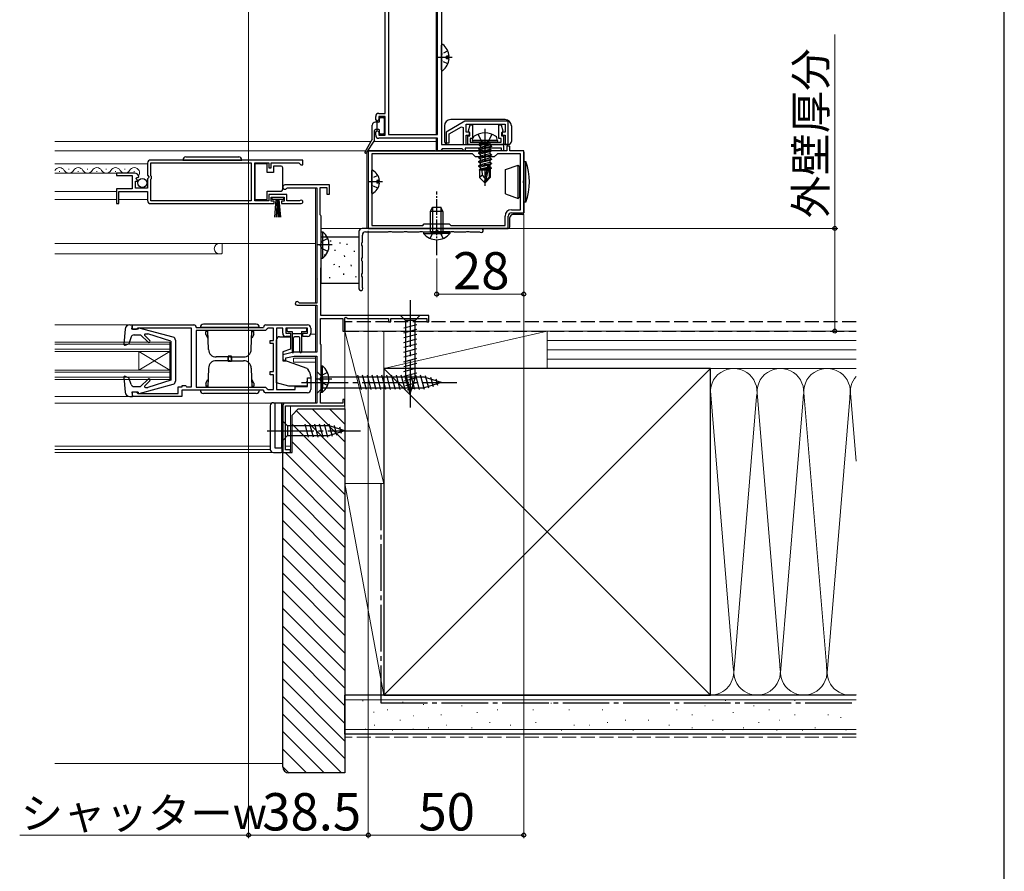
# Model space of a CAD drawing. Extents: x 105 to 1155, y 126 to 1690.
# Drawn here: x 838 to 1155, y 706 to 980 of the extents above; entities that cross this region are included whole.
import ezdxf

# ---------------------------------------------------------------- set-up
doc = ezdxf.new("R2010")
doc.units = 0
doc.linetypes.add('YCENTER_1', pattern=[13, 10, -1, 1, -1])
doc.linetypes.add('YHIDDEN_1', pattern=[4, 3, -1])
for name, color, linetype, lineweight in [('YKK_11', 7, 'CONTINUOUS', 30), ('YKK_12', 2, 'CONTINUOUS', 13), ('YKK_13', 4, 'CONTINUOUS', 30), ('YKK_D', 6, 'CONTINUOUS', 13), ('YKK_ZWAK', 7, 'CONTINUOUS', 30), ('YSS_K', 3, 'CONTINUOUS', 13), ('YSS_KE', 3, 'CONTINUOUS', 30)]:
    doc.layers.add(name, color=color, linetype=linetype, lineweight=lineweight)
doc.styles.add('text-b', font='txt')

msp = doc.modelspace()

# ---------------------------------------------------------------- linework, layer by layer
at = {"layer": 'YKK_11', "color": 211, "linetype": 'ByBlock', "lineweight": -2, "ltscale": 0.5}
for p, q in [((974, 1045), (974, 940)), ((955.9, 950), (955.9, 1029.8)), ((957, 1029.8), (957, 943.2)), ((972.8, 943.2), (972.8, 1029.8)), ((953.9, 950), (955.9, 950)), ((952.9, 948), (952.9, 949)), ((953.4, 947.5), (952.9, 948)), ((953.9, 948), (953.4, 947.5)), ((955.9, 949), (953.9, 949)), ((953.9, 949), (953.9, 948)), ((955.9, 943), (955.9, 949)), ((952.9, 944), (953.4, 944.5)), ((952.9, 943), (952.9, 944)), ((953.4, 944.5), (953.9, 944)), ((953.9, 944), (953.9, 943)), ((953.9, 943), (955.9, 943)), ((972.8, 942), (953.9, 942)), ((957, 943.2), (972.8, 943.2)), ((972.8, 938), (972.8, 942)), ((973.7, 938), (972.8, 938)), ((974, 938.3), (973.7, 938)), ((974, 940), (994, 940)), ((974.3, 938.6), (974, 938.3)), ((980.7, 938.6), (974.3, 938.6)), ((981, 938.3), (980.7, 938.6)), ((981.3, 938), (981, 938.3)), ((981.7, 938), (981.3, 938)), ((993.3, 938.8), (981.7, 938.8)), ((981.7, 938.8), (981.7, 938)), ((993.3, 938), (993.3, 938.8)), ((994, 938), (993.3, 938)), ((994, 940), (994, 938))]:
    msp.add_line(p, q, dxfattribs=at)
at = {"layer": 'YKK_11', "linetype": 'ByBlock', "lineweight": -2, "ltscale": 0.5}
for p, q in [((981.56, 947.5), (975.5, 944)), ((995.5, 947.5), (981.56, 947.5)), ((995.5, 940), (995.5, 947.5)), ((975.5, 944), (975.5, 940.5)), ((976.5, 943.42), (980.5, 945.73)), ((976.5, 940.5), (976.5, 943.42)), ((980.5, 945.73), (981, 945.44)), ((981, 945.44), (981, 940)), ((982, 944), (982, 946.5)), ((982, 946.5), (994.5, 946.5)), ((983, 944), (982, 944)), ((983, 943), (983, 944)), ((994.5, 944), (993.5, 944)), ((993.5, 944), (993.5, 943)), ((994.5, 946.5), (994.5, 944)), ((975.5, 940.5), (976.5, 940.5)), ((982, 940), (982, 943)), ((982, 943), (983, 943)), ((993.5, 943), (994.5, 943)), ((994.5, 943), (994.5, 940)), ((981, 940), (982, 940)), ((994.5, 940), (995.5, 940)), ((879.5, 934), (879.5, 930.17)), ((929.5, 935), (880.5, 935)), ((880.6, 929.9), (880.6, 934.1)), ((880.6, 934.1), (912.8, 934.1)), ((912.8, 934.1), (912.8, 921.9)), ((914, 921.9), (914, 934.1)), ((914, 934.1), (918.5, 934.1)), ((918.5, 934.1), (918.5, 932.5)), ((919.3, 932.5), (919.3, 934.1)), ((919.3, 934.1), (928.2, 934.1)), ((928.2, 934.1), (928.5, 933.8)), ((929.5, 933.5), (929.5, 935)), ((875.41, 930.8), (869.5, 930.8)), ((869.5, 930.8), (869.5, 930)), ((918.5, 932.5), (919.3, 932.5)), ((928.5, 933.8), (928.8, 933.5)), ((928.8, 933.5), (929.5, 933.5)), ((869.5, 930), (874.6, 930)), ((874.6, 930), (874.6, 925.8)), ((875.7, 926), (875.7, 928.2)), ((875.7, 928.2), (876.32, 928.2)), ((875.86, 929.02), (876.13, 929.49)), ((876.42, 928.46), (875.86, 929.02)), ((876.13, 929.49), (876.45, 929.4)), ((876.32, 928.2), (876.42, 928.46)), ((876.45, 929.4), (876.7, 929.62)), ((879.5, 930.17), (879.95, 929.63)), ((879.8, 929.3), (879.5, 929)), ((879.5, 929), (879.5, 926)), ((879.95, 929.63), (879.8, 929.3)), ((880.8, 929.7), (880.6, 929.9)), ((880.6, 928.9), (880.8, 929.1)), ((880.6, 921.9), (880.6, 928.9)), ((880.8, 929.1), (880.8, 929.7)), ((874.6, 925.8), (869.5, 925.8)), ((869.5, 925.8), (869.5, 921)), ((870.3, 921), (870.3, 924.9)), ((870.3, 924.9), (879.5, 924.9)), ((879.5, 926), (875.7, 926)), ((879.5, 924.9), (879.5, 922)), ((912.8, 921.9), (880.6, 921.9)), ((918.5, 921.9), (914, 921.9)), ((924.3, 923.9), (918.5, 923.9)), ((918.5, 923.9), (918.5, 921.9)), ((919.3, 921.8), (919.3, 923.1)), ((919.3, 923.1), (923.5, 923.1)), ((920.2, 921.8), (919.3, 921.8)), ((920.2, 921), (920.2, 921.8)), ((923.5, 921.8), (922.6, 921.8)), ((922.6, 921.8), (922.6, 921)), ((923.5, 923.1), (923.5, 921.8)), ((924.3, 921.9), (924.3, 923.9)), ((928.4, 921.9), (924.3, 921.9)), ((928.6, 921.97), (928.4, 921.9)), ((869.5, 921), (870.3, 921)), ((880.5, 921), (920.2, 921)), ((922.6, 921), (928.95, 921)), ((874.7, 880.5), (874.7, 882)), ((874.7, 882), (894.4, 882)), ((875.9, 880.5), (874.7, 880.5)), ((876.2, 880.8), (875.9, 880.5)), ((876.4, 881), (876.2, 880.8)), ((893.7, 881), (876.4, 881)), ((893.7, 862.1), (893.7, 881)), ((895.2, 881.2), (916.8, 881.2)), ((917.5, 880.2), (895.2, 880.2)), ((895.2, 880.2), (895.2, 862)), ((918, 880.7), (917.5, 880.2)), ((917.6, 882), (931, 882)), ((918.3, 881), (918, 880.7)), ((920, 881), (918.3, 881)), ((920, 877), (920, 881)), ((923, 881), (921, 881)), ((921, 881), (921, 861.2)), ((923, 879.3), (923, 881)), ((931, 881), (924, 881)), ((924, 881), (924, 879.3)), ((931, 879.3), (931, 881)), ((932, 881), (932, 879.3)), ((919, 876), (919, 877)), ((919, 877), (920, 877)), ((924, 879.3), (925.5, 879.3)), ((925.5, 878.3), (924, 878.3)), ((925.5, 879.3), (925.5, 878.3)), ((929.5, 878.3), (929.5, 879.3)), ((929.5, 879.3), (931, 879.3)), ((931, 878.3), (929.5, 878.3)), ((920, 876), (919, 876)), ((920, 867), (920, 876)), ((919, 866), (919, 867)), ((919, 867), (920, 867)), ((920, 866), (919, 866)), ((920, 861.2), (920, 866)), ((931, 862.2), (931, 865)), ((931, 865), (932, 865)), ((932, 865), (932, 861.2)), ((889.4, 860), (889.4, 862.1)), ((889.4, 862.1), (890.7, 862.1)), ((890.7, 862.1), (890.7, 862.5)), ((890.7, 862.5), (891.7, 862.5)), ((891.7, 862.5), (891.9, 862.3)), ((891.9, 862.3), (892.1, 862.1)), ((892.1, 862.1), (893.7, 862.1)), ((895.2, 862), (917.5, 862)), ((917.5, 862), (918, 861.5)), ((918, 861.5), (918.3, 861.2)), ((918.3, 861.2), (920, 861.2)), ((921, 861.2), (927, 861.2)), ((927, 861.2), (927, 862.2)), ((927, 862.2), (931, 862.2)), ((874.7, 859), (874.7, 860.5)), ((874.7, 860.5), (875.9, 860.5)), ((890.5, 859), (874.7, 859)), ((875.9, 860.5), (876.2, 860.2)), ((876.2, 860.2), (876.4, 860)), ((876.4, 860), (889.4, 860)), ((916.8, 861), (890.5, 861)), ((890.5, 861), (890.5, 859)), ((931, 860.2), (917.6, 860.2))]:
    msp.add_line(p, q, dxfattribs=at)
at = {"layer": 'YKK_11', "color": 1, "linetype": 'ByBlock', "lineweight": -2, "ltscale": 0.5}
for p, q in [((972.04, 938), (950.5, 938)), ((950.5, 938), (950.5, 913)), ((972.23, 937.88), (972.04, 938)), ((972.77, 937.88), (972.23, 937.88)), ((972.96, 938), (972.77, 937.88)), ((987.54, 938), (972.96, 938)), ((987.73, 937.88), (987.54, 938)), ((988.27, 937.88), (987.73, 937.88)), ((988.46, 938), (988.27, 937.88)), ((995, 938), (988.46, 938)), ((996, 939.5), (995, 939.5)), ((995, 939.5), (995, 938)), ((996, 938), (996, 939.5)), ((1000.5, 938), (996, 938)), ((1000.5, 928.46), (1000.5, 938)), ((984, 937), (951.6, 937)), ((951.6, 937), (951.6, 914)), ((985, 936), (984, 937)), ((991, 936), (985, 936)), ((992, 937), (991, 936)), ((999.4, 937), (992, 937)), ((999.4, 919), (999.4, 937)), ((1000.38, 928.27), (1000.5, 928.46)), ((1000.38, 927.72), (1000.38, 928.27)), ((1000.5, 927.54), (1000.38, 927.72)), ((1000.5, 918), (1000.5, 927.54)), ((996.5, 919), (999.4, 919)), ((994.5, 914), (994.5, 917)), ((995.5, 913), (995.5, 917)), ((996.5, 918), (1000.5, 918)), ((950.5, 913), (995.5, 913)), ((951.6, 914), (968, 914)), ((968, 914), (968.5, 914.5)), ((968.5, 914.5), (976.5, 914.5)), ((976.5, 914.5), (977, 914)), ((977, 914), (994.5, 914))]:
    msp.add_line(p, q, dxfattribs=at)
at = {"layer": 'YKK_11', "color": 4, "linetype": 'ByBlock', "lineweight": -2, "ltscale": 0.5}
for p, q in [((938, 927), (923.7, 927)), ((924.31, 925.95), (924.57, 926.1)), ((924.57, 926.1), (934, 926.1)), ((934, 926.1), (934, 889)), ((935, 917.4), (935, 926.2)), ((935, 926.2), (937.2, 926.2)), ((937.2, 926.2), (937.2, 924)), ((938, 924), (938, 927)), ((937.2, 924), (938, 924)), ((935.2, 917.2), (935, 917.4)), ((935.4, 917), (935.2, 917.2)), ((935.4, 900.5), (935.4, 917)), ((935.2, 900.3), (935.4, 900.5)), ((935.2, 885), (935.2, 900.3)), ((927.6, 888.3), (934, 888.3)), ((928.41, 889), (928.14, 889.17)), ((934, 889), (928.41, 889)), ((934, 888.3), (934, 873.2)), ((935.1, 875.8), (935.1, 884.1)), ((935.1, 884.1), (942.3, 884.1)), ((970, 885), (935.2, 885)), ((942.3, 884.1), (942.3, 880)), ((943, 884.27), (943.3, 884.45)), ((943, 880), (943, 884.27)), ((943.3, 884.45), (943.9, 884.1)), ((943.9, 884.1), (957, 884.1)), ((957, 884.1), (957, 883)), ((957.7, 883), (957.7, 884.1)), ((957.7, 884.1), (969.3, 884.1)), ((969.3, 884.1), (969.3, 883)), ((970, 883), (970, 885)), ((957, 883), (957.7, 883)), ((969.3, 883), (970, 883)), ((942.3, 880), (943, 880)), ((935.3, 875.6), (935.1, 875.8)), ((935.3, 860.6), (935.3, 875.6)), ((926.5, 873.2), (923, 872.4)), ((923, 872.4), (923, 870.5)), ((924, 871.4), (926.64, 872)), ((924, 870.5), (924, 871.4)), ((934, 873.2), (926.5, 873.2)), ((926.64, 872), (934, 872)), ((934, 872), (934, 856.9)), ((923, 870.5), (924, 870.5)), ((935.1, 860.4), (935.3, 860.6)), ((935.1, 856.8), (935.1, 860.4)), ((943, 858), (942.3, 858)), ((942.3, 858), (942.3, 856.8)), ((943, 856), (943, 858)), ((923, 855.9), (923, 841)), ((923.9, 841.8), (923.9, 856)), ((923.9, 856), (943, 856)), ((934, 856.9), (924, 856.9)), ((942.3, 856.8), (935.1, 856.8)), ((923, 841), (925.5, 841)), ((925.5, 841.8), (923.9, 841.8)), ((925.5, 841), (925.5, 841.8))]:
    msp.add_line(p, q, dxfattribs=at)
at = {"layer": 'YKK_11', "color": 211, "linetype": 'ByBlock', "lineweight": -2, "ltscale": 0.5}
for centre, start, end in [((953.9, 949), 90, 180), ((953.9, 943), 180, 270)]:
    msp.add_arc(centre, 1, start, end, dxfattribs=at)
at = {"layer": 'YKK_11', "linetype": 'ByBlock', "lineweight": -2, "ltscale": 0.5}
for centre, radius, start, end in [((880.5, 934), 1, 90, 180), ((875.41, 929.5), 1.3, 5.2159, 90), ((880.5, 922), 1, 180, 270), ((928.95, 921.55), 0.55, 270, 130.1194), ((894.4, 881.2), 0.8, 0.0011, 90), ((917.6, 881.2), 0.8, 90.0007, 179.9985), ((931, 881), 1, 0, 90), ((924, 879.3), 1, 180.0009, 270), ((931, 879.3), 1, 270, 360), ((931, 861.2), 1, 270, 360), ((917.6, 861), 0.8, 179.9963, 270)]:
    msp.add_arc(centre, radius, start, end, dxfattribs=at)
at = {"layer": 'YKK_11', "color": 4, "linetype": 'ByBlock', "lineweight": -2, "ltscale": 0.5}
for centre, radius, start, end in [((923.7, 926.3), 0.7, 90, 330), ((927.6, 888.9), 0.6, 26.3878, 270), ((924, 855.9), 1, 90, 180)]:
    msp.add_arc(centre, radius, start, end, dxfattribs=at)
at = {"layer": 'YKK_11', "color": 1, "linetype": 'ByBlock', "lineweight": -2, "ltscale": 0.5}
for radius in [2, 1]:
    msp.add_arc((996.5, 917), radius, 90, 180, dxfattribs=at)
at = {"layer": 'YKK_12', "ltscale": 0.5}
for p, q in [((972.3, 943.2), (972.3, 1029.5)), ((951.3, 941), (849.72, 941)), ((972.3, 941), (952.22, 941)), ((972.3, 938), (972.3, 942)), ((949.62, 938), (849.72, 938)), ((972.3, 938), (950.26, 938))]:
    msp.add_line(p, q, dxfattribs=at)
at = {"layer": 'YKK_12'}
for p, q in [((949.62, 938), (849.72, 938)), ((950, 937.6), (950, 913)), ((950, 913), (935.4, 913))]:
    msp.add_line(p, q, dxfattribs=at)
at = {"layer": 'YKK_12', "ltscale": 1.5}
for p, q in [((879.5, 933.8), (849.72, 933.8)), ((875.41, 930.8), (849.72, 930.8)), ((851.35, 931.3), (851.15, 931.3)), ((854.35, 932.06), (854.15, 932.06)), ((857.35, 931.3), (857.15, 931.3)), ((860.35, 932.06), (860.15, 932.06)), ((863.35, 931.3), (863.15, 931.3)), ((866.35, 932.06), (866.15, 932.06)), ((869.35, 931.3), (869.15, 931.3)), ((872.35, 932.06), (872.15, 932.06)), ((875.35, 931.3), (875.15, 931.3)), ((869.5, 924.9), (849.72, 924.9)), ((933.5, 926.1), (933.5, 889)), ((869.5, 922.3), (849.72, 922.3)), ((879.5, 922.3), (870.3, 922.3)), ((849.72, 908.2), (933.5, 908.2)), ((903.5, 908.2), (903.5, 905.1)), ((849.72, 904.8), (903.08, 904.8)), ((903.5, 905.1), (903.29, 904.89)), ((933.5, 888.3), (933.5, 873.2)), ((849.72, 882), (874.7, 882)), ((932, 879), (933.5, 879)), ((849.72, 876.5), (886.7, 876.5)), ((849.72, 875.8), (886.7, 875.8)), ((849.72, 874.2), (886.7, 874.2)), ((886.7, 876.5), (886.7, 864.5)), ((849.72, 873.5), (886.7, 873.5)), ((886.7, 867.5), (876.7, 873.5)), ((876.7, 873.5), (876.7, 867.5)), ((886.7, 873.5), (876.7, 867.5)), ((926.5, 871.3), (933.5, 871.3)), ((926.5, 870), (926.5, 871.3)), ((933.5, 872), (933.5, 856.9)), ((849.72, 867.5), (886.7, 867.5)), ((926.5, 870), (933.5, 870)), ((849.72, 866.8), (886.7, 866.8)), ((849.72, 865.2), (886.7, 865.2)), ((849.72, 864.5), (886.7, 864.5)), ((849.72, 859), (883.1, 859)), ((849.72, 856.9), (919.56, 856.9)), ((925.5, 841.5), (925.5, 856)), ((849.72, 843), (919, 843)), ((923.9, 843), (925.5, 843)), ((849.72, 842), (919, 842)), ((849.72, 841), (923.3, 841)), ((923.92, 842), (925.5, 842)), ((925.2, 841), (925.5, 841)), ((925.5, 841.3), (925.5, 841))]:
    msp.add_line(p, q, dxfattribs=at)
for centre, radius, start, end in [((848.25, 932.52), 1.72, 328.4304, 330.8094), ((851.25, 930.84), 1.72, 29.1994, 150.8006), ((854.25, 932.52), 1.72, 209.1906, 330.8094), ((854.25, 932.52), 1.72, 278.253, 330.8094), ((857.25, 930.84), 1.72, 29.1994, 150.8006), ((860.25, 932.52), 1.72, 209.1906, 330.8094), ((863.25, 930.84), 1.72, 29.1994, 150.8006), ((866.25, 932.52), 1.72, 209.1906, 330.8094), ((869.25, 930.84), 1.72, 29.1994, 150.8006), ((872.25, 932.52), 1.72, 209.1906, 330.8094), ((875.25, 930.84), 1.72, 324.7621, 150.8006), ((902.7, 906.5), 1.7, 90, 270), ((903.08, 905.1), 0.3, 270, 315)]:
    msp.add_arc(centre, radius, start, end, dxfattribs=at)
at = {"layer": 'YKK_13', "ltscale": 0.5}
for p, q in [((974, 964.02), (974, 971.97)), ((976.48, 968.42), (975.6, 968.42)), ((975.6, 967.57), (975.6, 968.42)), ((976.48, 967.57), (975.6, 967.57)), ((953.85, 947.2), (952.75, 947.2)), ((953.35, 944.8), (953.35, 947.2)), ((954.15, 947.5), (954.15, 948.4)), ((954.45, 948.7), (955.35, 948.7)), ((955.65, 948.4), (955.65, 943.6)), ((951.75, 941.88), (951.75, 946.2)), ((952.55, 941.59), (952.55, 944.5)), ((953.85, 944.8), (952.85, 944.8)), ((954.15, 943.6), (954.15, 944.5)), ((951.71, 941.73), (949.38, 937.57)), ((952.5, 941.42), (949.81, 937.31)), ((955.35, 943.3), (954.45, 943.3)), ((950.51, 938), (950.5, 913)), ((950.51, 938), (990.1, 938)), ((1000.51, 937.5), (1000.5, 918)), ((1000.5, 934.5), (1000.5, 921.5)), ((1000.5, 934.5), (1001.2, 934.5)), ((1001.2, 921.5), (1001.2, 934.5)), ((951.6, 924.4), (951.6, 931.59)), ((994.6, 931.91), (998.7, 933.4)), ((994.6, 924.09), (994.6, 931.91)), ((998.7, 922.6), (998.7, 933.4)), ((998.7, 933.4), (999.2, 932.9)), ((999.4, 932.9), (999.2, 932.9)), ((999.2, 923.1), (999.2, 932.9)), ((953.2, 928.42), (953.2, 927.57)), ((954.08, 928.42), (953.2, 928.42)), ((954.08, 927.57), (953.2, 927.57)), ((994.6, 924.09), (998.7, 922.6)), ((999.2, 923.1), (998.7, 922.6)), ((999.4, 923.1), (999.2, 923.1)), ((1001.2, 921.5), (1000.5, 921.5)), ((970.5, 918.5), (971.2, 919.9)), ((970.5, 911.9), (970.5, 918.5)), ((974.5, 918.5), (970.5, 918.5)), ((971.15, 919.81), (971.15, 911.9)), ((971.2, 919.9), (973.8, 919.9)), ((974.5, 918.5), (973.8, 919.9)), ((973.85, 919.81), (973.85, 911.9)), ((974.5, 918.5), (974.5, 911.9)), ((996, 913.5), (996, 916.5)), ((1000, 917.5), (997, 917.5)), ((995.5, 913), (950.51, 913)), ((968.25, 911.9), (974.5, 911.9)), ((968.25, 911.9), (968.25, 911.39)), ((976.75, 911.9), (970.5, 911.9)), ((976.75, 911.9), (976.75, 911.39)), ((935.4, 895.32), (935.4, 910.32)), ((935.4, 910.32), (947.5, 910.32)), ((938.31, 909.17), (938.34, 908.83)), ((947.5, 910.32), (947.5, 895.32)), ((968.25, 911.39), (974.5, 911.39)), ((976.75, 911.39), (970.5, 911.39)), ((939.71, 906.18), (939.74, 905.84)), ((941.35, 908.47), (941.38, 908.13)), ((943.59, 908.11), (943.62, 907.77)), ((945.92, 905.82), (945.95, 905.48)), ((936.38, 904.63), (936.42, 904.28)), ((942.78, 904.27), (942.81, 903.92)), ((939.46, 901.63), (939.49, 901.29)), ((941.1, 900.92), (941.13, 900.57)), ((944.92, 901.27), (944.95, 900.93)), ((934, 897), (934.03, 896.66)), ((938.02, 897.36), (938.05, 897.02)), ((942.49, 898.49), (942.52, 898.15)), ((946.43, 897.72), (946.47, 897.37)), ((947.5, 895.32), (935.4, 895.32))]:
    msp.add_line(p, q, dxfattribs=at)
at = {"layer": 'YKK_13', "linetype": 'YHIDDEN_1', "ltscale": 0.5}
for p, q in [((974.21, 969.14), (974, 968.75)), ((976.08, 970.07), (974.21, 969.14)), ((974.21, 966.85), (974, 967.25)), ((976.08, 965.92), (974.21, 966.85)), ((951.6, 928.86), (951.75, 929.14)), ((953.57, 930.05), (951.75, 929.14)), ((951.6, 927.14), (951.75, 926.85)), ((953.57, 925.95), (951.75, 926.85)), ((971.35, 911.71), (972.5, 912.32)), ((973.64, 911.71), (972.5, 912.32)), ((970.42, 909.8), (971.35, 911.71)), ((974.57, 909.8), (973.64, 911.71))]:
    msp.add_line(p, q, dxfattribs=at)
at = {"layer": 'YKK_13', "linetype": 'YCENTER_1', "ltscale": 0.5}
for p, q in [((977.5, 968), (972.96, 968)), ((955.1, 928), (950.69, 928)), ((972.5, 904.4), (972.5, 924.9))]:
    msp.add_line(p, q, dxfattribs=at)
at = {"layer": 'YKK_13'}
for p, q in [((994.5, 948), (977, 948)), ((975, 946), (975, 941)), ((996.5, 946), (996.5, 941)), ((984, 941.3), (984.14, 942.1)), ((992, 941.3), (984, 941.3)), ((984, 941.3), (984.09, 940.8)), ((991.91, 940.8), (984.09, 940.8)), ((985.9, 940.15), (989.5, 940.75)), ((989.5, 940.65), (985.9, 940.05)), ((985.9, 940.15), (986.45, 940.47)), ((989.5, 940.75), (986.45, 940.47)), ((986.45, 939.73), (989.5, 940.65)), ((986.45, 940.6), (986.45, 940.47)), ((989.5, 940.75), (989.5, 940.65)), ((989.55, 940.6), (989.55, 939.77)), ((992, 941.3), (991.86, 942.1)), ((992, 941.3), (991.91, 940.8)), ((985.9, 940.15), (985.9, 940.05)), ((985.9, 940.15), (985.9, 940.05)), ((985.9, 940.05), (986.45, 939.73)), ((985.9, 938.75), (990.1, 939.45)), ((990.1, 939.35), (985.9, 938.65)), ((985.9, 938.75), (986.45, 939.07)), ((985.9, 938.75), (985.9, 938.65)), ((985.9, 938.65), (986.45, 938.33)), ((985.9, 937.35), (990.1, 938.05)), ((990.1, 937.95), (985.9, 937.25)), ((985.9, 937.35), (986.45, 937.67)), ((985.9, 937.35), (985.9, 937.25)), ((985.9, 937.25), (986.45, 936.93)), ((989.55, 939.77), (986.45, 939.07)), ((986.45, 939.73), (986.45, 939.07)), ((989.55, 939.03), (986.45, 938.33)), ((989.55, 938.37), (986.45, 937.67)), ((986.45, 938.33), (986.45, 937.67)), ((989.55, 937.63), (986.45, 936.93)), ((990.1, 939.45), (989.55, 939.77)), ((990.1, 939.35), (989.55, 939.03)), ((989.55, 939.03), (989.55, 938.37)), ((990.1, 938.05), (989.55, 938.37)), ((990.1, 937.95), (989.55, 937.63)), ((989.55, 937.63), (989.55, 936.97)), ((990.1, 939.45), (990.1, 939.35)), ((990.1, 938.05), (990.1, 937.95)), ((995.5, 940), (993.7, 940)), ((985.9, 935.95), (990.1, 936.65)), ((990.1, 936.55), (985.9, 935.85)), ((985.9, 935.95), (986.45, 936.27)), ((985.9, 935.95), (985.9, 935.85)), ((985.9, 935.85), (986.45, 935.53)), ((985.9, 934.55), (990.1, 935.25)), ((990.1, 935.15), (985.9, 934.45)), ((985.9, 934.55), (986.45, 934.87)), ((985.9, 934.55), (985.9, 934.45)), ((985.9, 934.45), (986.45, 934.13)), ((989.55, 936.97), (986.45, 936.27)), ((986.45, 936.93), (986.45, 936.27)), ((989.55, 936.23), (986.45, 935.53)), ((989.55, 935.57), (986.45, 934.87)), ((986.45, 935.53), (986.45, 934.87)), ((989.55, 934.83), (986.45, 934.13)), ((989.55, 934.17), (986.45, 933.47)), ((986.45, 934.13), (986.45, 933.47)), ((990.1, 936.65), (989.55, 936.97)), ((990.1, 936.55), (989.55, 936.23)), ((989.55, 936.23), (989.55, 935.57)), ((990.1, 935.25), (989.55, 935.57)), ((990.1, 935.15), (989.55, 934.83)), ((989.55, 934.83), (989.55, 934.17)), ((990.1, 933.85), (989.55, 934.17)), ((990.1, 936.65), (990.1, 936.55)), ((990.1, 935.25), (990.1, 935.15)), ((985.9, 933.15), (990.1, 933.85)), ((990.1, 933.75), (985.9, 933.05)), ((985.9, 933.15), (986.45, 933.47)), ((985.9, 933.15), (985.9, 933.05)), ((985.9, 933.05), (986.45, 932.73)), ((988.68, 932.29), (986.1, 931.86)), ((986.1, 931.86), (986.45, 932.07)), ((986.3, 931.77), (986.1, 931.86)), ((986.3, 931.77), (986.3, 929.35)), ((988.54, 931.7), (986.3, 931.7)), ((988.9, 933.29), (986.45, 932.73)), ((986.45, 932.73), (986.45, 932.07)), ((988.75, 932.58), (986.45, 932.07)), ((988.62, 932.02), (986.95, 931.7)), ((987.25, 930.15), (987.1, 931.7)), ((988.91, 933.31), (988, 929.31)), ((989.33, 933.42), (988.15, 928.22)), ((989.55, 933.43), (989.36, 933.39)), ((989.4, 933.25), (989.4, 929.47)), ((989.55, 932.77), (989.4, 932.73)), ((990, 932.51), (989.4, 932.41)), ((990, 932.29), (989.4, 932.17)), ((989.55, 932.03), (989.4, 932)), ((989.7, 931.7), (989.4, 931.7)), ((990.1, 933.75), (989.55, 933.43)), ((989.55, 933.43), (989.55, 932.77)), ((990, 932.51), (989.55, 932.77)), ((990, 932.29), (989.55, 932.03)), ((989.7, 932.12), (989.7, 929.35)), ((990, 932.51), (990, 932.29)), ((990.1, 933.85), (990.1, 933.75)), ((987.25, 930.15), (986.3, 929.35)), ((987.85, 927.8), (986.3, 929.35)), ((988, 929.31), (987.25, 930.15)), ((988, 929.31), (987.85, 927.8)), ((987.85, 927.8), (988.15, 927.8)), ((988, 929.31), (988, 927.8)), ((989.4, 929.47), (988.15, 928.22)), ((988.15, 927.8), (989.7, 929.35)), ((988.15, 928.22), (988.15, 927.8))]:
    msp.add_line(p, q, dxfattribs=at)
at = {"layer": 'YKK_13', "linetype": 'ByBlock', "lineweight": -2, "ltscale": 0.5}
for p, q in [((982.71, 944.38), (983.23, 946.3)), ((982.95, 944), (982.71, 944.38)), ((983.2, 943.71), (982.95, 944)), ((983.2, 942.75), (983.2, 943.71)), ((983.23, 946.3), (984, 946.3)), ((984, 946.3), (984, 941.95)), ((992.5, 941.95), (992.5, 946.3)), ((992.5, 946.3), (993.27, 946.3)), ((993.27, 946.3), (993.79, 944.38)), ((993.55, 944), (993.3, 943.71)), ((993.3, 943.71), (993.3, 942.75)), ((993.79, 944.38), (993.55, 944)), ((982.5, 940), (982.5, 942.75)), ((982.5, 942.75), (983.2, 942.75)), ((984, 941.95), (983.3, 941.95)), ((983.3, 941.95), (983.3, 940.8)), ((983.3, 940.8), (993.2, 940.8)), ((993.2, 941.95), (992.5, 941.95)), ((993.2, 940.8), (993.2, 941.95)), ((993.3, 942.75), (994, 942.75)), ((994, 942.75), (994, 940)), ((994, 940), (982.5, 940))]:
    msp.add_line(p, q, dxfattribs=at)
at = {"layer": 'YKK_13', "linetype": 'YCENTER_1'}
msp.add_line((988, 945), (988, 926.69), dxfattribs=at)
at = {"layer": 'YKK_13', "linetype": 'YHIDDEN_1'}
for p, q in [((985.74, 943.29), (986.85, 941.06)), ((986.85, 941.06), (988, 940.45)), ((989.14, 941.06), (988, 940.45)), ((990.26, 943.29), (989.14, 941.06))]:
    msp.add_line(p, q, dxfattribs=at)
at = {"layer": 'YKK_13', "ltscale": 1.5}
for p, q in [((890.85, 935), (909.85, 935)), ((891.85, 936), (908.85, 936)), ((918, 933.75), (914, 933.75)), ((914, 933.75), (914, 922.35)), ((918, 931.05), (918, 933.75)), ((920, 931.05), (918, 931.05)), ((920, 933.05), (920, 931.05)), ((922.5, 933.05), (920, 933.05)), ((923, 932.05), (923, 932.55)), ((923, 926.05), (923, 932.05)), ((918, 922.35), (918, 925.05)), ((918, 925.05), (922.5, 925.05)), ((923, 925.55), (923, 926.05)), ((914, 922.35), (918, 922.35)), ((919.55, 922.3), (919.55, 923.1)), ((919.55, 923.1), (923.25, 923.1)), ((923.25, 922.3), (919.55, 922.3)), ((920.4, 916.6), (920.9, 922.3)), ((921.15, 922.3), (920.9, 916.6)), ((921.4, 922.3), (921.4, 916.6)), ((921.65, 922.3), (921.9, 916.6)), ((922.4, 916.6), (921.9, 922.3)), ((923.25, 923.1), (923.25, 922.3)), ((935.4, 903.45), (935.4, 911.95)), ((935.4, 911.95), (935.91, 911.95)), ((935.91, 903.45), (935.91, 911.95)), ((935.4, 905.7), (935.4, 909.7)), ((935.4, 903.45), (935.91, 903.45)), ((967.1, 885), (960.9, 885)), ((960.9, 885), (962.45, 883.45)), ((962.45, 883.45), (962.45, 864.91)), ((965.55, 883.45), (962.45, 883.45)), ((967.1, 885), (965.55, 883.45)), ((965.55, 864.91), (965.55, 883.45)), ((872.31, 880.63), (871.89, 875.83)), ((873.8, 882), (874.7, 882)), ((874.5, 880.6), (874.7, 882)), ((874.5, 881.9), (874.5, 881.9)), ((876.5, 880.6), (874.5, 880.6)), ((876.5, 880.6), (876.5, 880.7)), ((887.76, 878.05), (876.88, 880.99)), ((915.5, 881.2), (896.5, 881.2)), ((914.5, 882.2), (897.5, 882.2)), ((899.12, 874.11), (898.91, 880.2)), ((912.88, 874.11), (913.1, 880.2)), ((924.3, 880.6), (924.3, 880.3)), ((930.3, 881), (924.7, 881)), ((930.7, 880.3), (930.7, 880.6)), ((961.9, 881.02), (966.1, 882.15)), ((961.9, 879.47), (966.1, 880.6)), ((874.24, 878.12), (873.49, 875.96)), ((875.19, 878.8), (877.3, 878.8)), ((879.68, 876.42), (877.3, 878.8)), ((880.25, 876.98), (878.57, 878.67)), ((878.74, 879.1), (879.59, 879.1)), ((887, 876.8), (879.59, 879.1)), ((888.5, 877.09), (888.5, 863.91)), ((898.3, 878.9), (898.3, 879.9)), ((898.88, 879.9), (898.3, 879.9)), ((898.3, 878.9), (898.95, 877.77)), ((913.7, 878.9), (913.05, 877.77)), ((913.12, 879.9), (913.7, 879.9)), ((913.7, 878.9), (913.7, 879.9)), ((921, 863.37), (921, 877.2)), ((922, 878.2), (925.5, 878.2)), ((924.7, 879.9), (926, 879.9)), ((925.5, 878.2), (925.5, 874.21)), ((926, 879.9), (926, 873.35)), ((926, 879.2), (929, 879.2)), ((926.5, 873.35), (926.5, 877.9)), ((928.2, 878.2), (926.8, 878.2)), ((928.5, 873.35), (928.5, 877.9)), ((929, 879.9), (929, 873.35)), ((929, 879.9), (930.3, 879.9)), ((961.9, 877.92), (966.1, 879.04)), ((961.9, 876.36), (966.1, 877.49)), ((872.3, 875.52), (873.49, 875.96)), ((887, 876.8), (887, 864.2)), ((925.5, 874.21), (923, 873.3)), ((961.9, 874.81), (966.1, 875.94)), ((961.9, 873.26), (966.1, 874.38)), ((906, 871.7), (901.62, 871.7)), ((906.5, 872), (905.5, 872)), ((905.5, 870.5), (905.5, 872)), ((905.5, 871.7), (905.5, 870.2)), ((906, 871.7), (910.38, 871.7)), ((906.5, 870.5), (906.5, 872)), ((906.5, 871.7), (906.5, 870.2)), ((923, 873.3), (923, 870.8)), ((930.8, 867.96), (923, 870.8)), ((961.9, 871.71), (966.1, 872.83)), ((961.9, 870.15), (966.1, 871.28)), ((899.12, 868.09), (898.91, 862)), ((906, 870.5), (901.62, 870.5)), ((906.5, 870.2), (905.5, 870.2)), ((906, 870.5), (910.38, 870.5)), ((912.88, 868.09), (913.1, 862)), ((930.8, 867.96), (931.3, 867.37)), ((935.3, 860.35), (935.3, 868.85)), ((935.3, 868.85), (935.81, 868.85)), ((935.81, 860.35), (935.81, 868.85)), ((961.9, 868.6), (966.1, 869.72)), ((961.9, 867.05), (966.1, 868.17)), ((871.89, 865.17), (872.31, 860.37)), ((872.3, 865.48), (873.49, 865.04)), ((874.24, 862.87), (873.49, 865.04)), ((879.68, 864.58), (877.3, 862.2)), ((898.3, 863.3), (898.95, 864.42)), ((913.7, 863.3), (913.05, 864.42)), ((932, 865.44), (932, 862.3)), ((934, 867), (934, 860)), ((934, 867), (935.75, 865.25)), ((935.3, 862.6), (935.3, 866.6)), ((968.45, 865.25), (935.75, 865.25)), ((935.75, 865.25), (935.75, 861.75)), ((948.37, 861.2), (947.14, 865.8)), ((949.92, 861.2), (948.69, 865.8)), ((951.48, 861.2), (950.24, 865.8)), ((953.03, 861.2), (951.8, 865.8)), ((954.58, 861.2), (953.35, 865.8)), ((956.14, 861.2), (954.9, 865.8)), ((957.69, 861.2), (956.46, 865.8)), ((959.24, 861.2), (958.01, 865.8)), ((960.79, 861.2), (959.56, 865.8)), ((962.35, 861.2), (961.11, 865.8)), ((961.9, 865.49), (966.1, 866.62)), ((962.16, 864.01), (966.1, 865.07)), ((964, 860), (962.45, 864.91)), ((963.9, 861.2), (962.67, 865.8)), ((964, 860), (965.55, 864.91)), ((965.45, 861.2), (964.22, 865.8)), ((967.01, 861.2), (965.77, 865.8)), ((968.56, 861.21), (967.33, 865.8)), ((974, 863.5), (968.45, 865.25)), ((969.99, 861.66), (968.91, 865.68)), ((971.42, 862.11), (970.61, 865.15)), ((972.85, 862.56), (972.3, 864.61)), ((875.19, 862.2), (877.3, 862.2)), ((876.88, 860.01), (887.76, 862.95)), ((880.25, 864.02), (878.64, 862.41)), ((878.85, 861.9), (879.59, 861.9)), ((887, 864.2), (879.59, 861.9)), ((898.3, 863.3), (898.3, 862.3)), ((898.88, 862.3), (898.3, 862.3)), ((913.12, 862.3), (913.7, 862.3)), ((913.7, 863.3), (913.7, 862.3)), ((925, 862.3), (921, 863.37)), ((931, 862.3), (925, 862.3)), ((930.65, 863.9), (930.65, 863.8)), ((934, 860), (935.75, 861.75)), ((935.75, 861.75), (968.45, 861.75)), ((962.61, 862.58), (965.65, 863.39)), ((963.06, 861.15), (965.11, 861.7)), ((974, 863.5), (968.45, 861.75)), ((873.8, 859), (874.7, 859)), ((876.5, 860.4), (874.5, 860.4)), ((874.5, 860.4), (874.7, 859)), ((876.5, 860.4), (876.5, 860.3)), ((915.5, 861), (896.5, 861)), ((914.5, 860), (897.5, 860)), ((935.3, 860.35), (935.81, 860.35)), ((919, 856), (919, 842)), ((920, 857), (923.5, 857)), ((920.5, 857), (920.5, 842.5)), ((922.7, 842.5), (922.7, 857)), ((923.5, 856.77), (923.5, 857)), ((923, 851.1), (923, 844.9)), ((923, 851.1), (924.55, 849.55)), ((938.08, 849.55), (924.55, 849.55)), ((924.55, 849.55), (924.55, 846.45)), ((931.29, 845.9), (930.17, 850.1)), ((932.85, 845.9), (931.72, 850.1)), ((934.4, 845.9), (933.27, 850.1)), ((935.95, 845.9), (934.83, 850.1)), ((937.51, 845.9), (936.38, 850.1)), ((938.99, 846.16), (937.93, 850.1)), ((943, 848), (938.08, 849.55)), ((940.42, 846.61), (939.61, 849.65)), ((941.85, 847.06), (941.3, 849.11)), ((923, 844.9), (924.55, 846.45)), ((924.55, 846.45), (938.08, 846.45)), ((943, 848), (938.08, 846.45)), ((920.5, 842.5), (923, 842.5)), ((922.7, 842.5), (922.7, 841.04)), ((923, 841.5), (923, 842.5)), ((920, 841), (922.5, 841))]:
    msp.add_line(p, q, dxfattribs=at)
at = {"layer": 'YKK_13', "linetype": 'YHIDDEN_1', "ltscale": 1.5}
for p, q in [((935.59, 908.84), (934.98, 907.7)), ((937.5, 909.77), (935.59, 908.84)), ((935.59, 906.55), (934.98, 907.7)), ((937.5, 905.62), (935.59, 906.55)), ((935.49, 865.74), (934.88, 864.6)), ((935.49, 863.45), (934.88, 864.6)), ((937.4, 866.67), (935.49, 865.74)), ((937.4, 862.52), (935.49, 863.45))]:
    msp.add_line(p, q, dxfattribs=at)
at = {"layer": 'YKK_13', "linetype": 'YCENTER_1', "ltscale": 1.5}
for p, q in [((938.89, 907.7), (933.8, 907.7)), ((964, 890), (964, 855)), ((938.79, 864.6), (933.7, 864.6)), ((929, 863.5), (979, 863.5)), ((918, 848), (948, 848))]:
    msp.add_line(p, q, dxfattribs=at)
at = {"layer": 'YKK_13', "ltscale": 1.5}
msp.add_circle((877.85, 927.65), 1.45, dxfattribs=at)
at = {"layer": 'YKK_13', "ltscale": 0.5}
for centre, radius, start, end in [((974.27, 971.97), 0.274, 52.2859, 180), ((971.2, 968), 5.3, 4.5994, 52.2859), ((971.2, 968), 5.3, 307.7141, 355.4006), ((974.27, 964.02), 0.274, 180, 307.7141), ((952.75, 946.2), 1, 90, 180), ((953.85, 947.5), 0.3, 270, 0), ((954.45, 948.4), 0.3, 90, 180), ((955.35, 948.4), 0.3, 0, 90), ((952.85, 944.5), 0.3, 90, 180), ((953.85, 944.5), 0.3, 0, 90), ((954.45, 943.6), 0.3, 180, 270), ((955.35, 943.6), 0.3, 270, 0), ((951.45, 941.88), 0.3, 330.7457, 0), ((952.25, 941.59), 0.3, 326.7906, 0), ((949.6, 937.45), 0.25, 151.4759, 326.7906), ((1000.01, 937.5), 0.5, 359.9983, 90), ((982.29, 928), 20, 341.0344, 18.9656), ((951.75, 931.59), 0.154, 62.719, 180), ((949.9, 928), 4.2, 5.8077, 62.719), ((949.9, 928), 4.2, 297.281, 354.1923), ((951.75, 924.4), 0.154, 180, 297.281), ((997, 916.5), 1, 90, 179.9983), ((1000, 918), 0.5, 270, 359.9983), ((995.5, 913.5), 0.5, 270, 359.9983), ((972.5, 914.93), 5.53, 219.7941, 320.2059)]:
    msp.add_arc(centre, radius, start, end, dxfattribs=at)
at = {"layer": 'YKK_13'}
for centre, radius, start, end in [((977, 946), 2, 90, 180), ((994.5, 946), 2, 0, 90), ((988, 937.2), 6.5, 57.9441, 122.0559), ((976, 941), 1, 180, 270), ((985.03, 941.95), 0.9, 122.0559, 170), ((986.25, 940.6), 0.2, 0, 90), ((989.75, 940.6), 0.2, 90, 180), ((990.97, 941.95), 0.9, 10, 57.9441), ((995.5, 941), 1, 270, 0), ((989.15, 933.25), 0.248, 0, 167.191)]:
    msp.add_arc(centre, radius, start, end, dxfattribs=at)
at = {"layer": 'YKK_13', "ltscale": 1.5}
for centre, radius, start, end in [((891.85, 935), 1, 90, 180), ((908.85, 935), 1, 0, 90), ((922.5, 932.55), 0.5, 0, 90), ((922.5, 925.55), 0.5, 270, 360), ((932.37, 907.7), 5.53, 309.7941, 50.2059), ((873.8, 880.5), 1.5, 90, 175.1024), ((876.8, 880.7), 0.3, 74.893, 180), ((897.5, 881.2), 1, 90, 180), ((914.5, 881.2), 1, 0, 90), ((924.7, 880.6), 0.4, 90, 180), ((924.7, 880.3), 0.4, 180, 270), ((930.3, 880.6), 0.4, 0, 90), ((930.3, 880.3), 0.4, 270, 0), ((875.19, 877.8), 1, 90, 160.9853), ((878.74, 878.85), 0.25, 90, 224.8301), ((879.96, 876.7), 0.4, 225, 44.8301), ((887.5, 877.09), 1, 0, 74.893), ((922, 877.2), 1, 90, 180), ((926.8, 877.9), 0.3, 90, 180), ((928.2, 877.9), 0.3, 0, 90), ((872.19, 875.8), 0.3, 175.1024, 290), ((901.62, 874.2), 2.5, 182, 270), ((910.38, 874.2), 2.5, 270, 358), ((926.25, 873.35), 0.25, 180, 0), ((928.75, 873.35), 0.25, 180, 0), ((901.62, 868), 2.5, 90, 178), ((910.38, 868), 2.5, 2, 90), ((932.27, 864.6), 5.53, 309.7941, 50.2059), ((872.19, 865.19), 0.3, 70, 184.8976), ((879.96, 864.3), 0.4, 315, 135), ((929, 865.44), 3, 0, 40), ((875.19, 863.2), 1, 199.0147, 270), ((878.85, 862.2), 0.3, 135, 270), ((887.5, 863.91), 1, 285.1069, 0), ((873.8, 860.5), 1.5, 184.8976, 270), ((876.8, 860.3), 0.3, 180, 285.1069), ((897.5, 861), 1, 180, 270), ((914.5, 861), 1, 270, 0), ((920, 856), 1, 90, 179.9999), ((920, 842), 1, 179.9999, 270), ((922.5, 841.5), 0.5, 270, 359.9999)]:
    msp.add_arc(centre, radius, start, end, dxfattribs=at)
at = {"layer": 'YKK_D'}
for p, q in [((912, 1046.5), (912, 717)), ((912, 1046.5), (912, 717)), ((1100.5, 913), (1100.5, 975.37)), ((1000.5, 917.5), (1000.5, 717)), ((1000.5, 917.5), (1000.5, 890.9)), ((950.5, 912.2), (950.5, 717)), ((996, 913), (1101.5, 913)), ((1100.5, 880), (1100.5, 913)), ((972.5, 903.4), (972.5, 890.9)), ((972.5, 891.9), (1000.5, 891.9)), ((1021.1, 880), (1101.5, 880)), ((950.5, 740), (950.5, 717)), ((912, 718), (838.42, 718)), ((912, 718), (950.5, 718)), ((912, 718), (914.55, 718)), ((912, 718), (912, 718)), ((950.5, 718), (1000.5, 718))]:
    msp.add_line(p, q, dxfattribs=at)
at = {"layer": 'YKK_D', "linetype": 'ByBlock', "lineweight": -2}
for centre, radius in [((1100.5, 913), 0.638), ((972.5, 891.9), 0.637), ((1000.5, 891.9), 0.637), ((1100.5, 880), 0.637), ((912, 718), 0.637), ((912, 718), 0.637), ((950.5, 718), 0.637), ((950.5, 718), 0.637), ((1000.5, 718), 0.637)]:
    msp.add_circle(centre, radius, dxfattribs=at)
at = {"layer": 'YKK_ZWAK'}
msp.add_line((1155, 126), (1155, 1656), dxfattribs=at)
at = {"layer": 'YSS_K', "ltscale": 1.5}
for p, q in [((943, 831), (943, 880)), ((943, 880), (955.5, 880)), ((955.5, 831), (943, 880)), ((1008, 880), (955.5, 880)), ((955.5, 880), (955.5, 868)), ((1008, 880), (955.5, 868)), ((955.5, 880), (955.5, 831)), ((1008, 868), (1008, 880)), ((1107.37, 880), (1008, 880)), ((1008, 868), (1008, 880)), ((1107.37, 877), (1008, 877)), ((1107.37, 874), (1008, 874)), ((1107.37, 871), (1008, 871)), ((955.5, 763), (1060.5, 868)), ((955.5, 868), (1060.5, 763)), ((955.5, 868), (1008, 868)), ((1008, 868), (1107.37, 868)), ((1060.5, 868), (1107.37, 868)), ((1060.51, 860.8), (1067.84, 772.03)), ((1075.34, 858.97), (1068, 770.12)), ((1083, 770.12), (1075.66, 858.97)), ((1090.39, 859.55), (1083, 770.12)), ((1090.66, 858.93), (1098, 770.12)), ((1098, 770.12), (1105.5, 860.89)), ((1105.58, 859.97), (1107.37, 838.23)), ((932.41, 855), (943, 844.41)), ((938.07, 855), (943, 850.07)), ((927.38, 854.38), (943, 838.75)), ((926.05, 850.05), (943, 833.1)), ((926, 844.44), (943, 827.44)), ((923.78, 841), (943, 821.78)), ((923, 836.13), (943, 816.13)), ((923, 830.47), (943, 810.47)), ((955.5, 831), (943, 831)), ((943, 763), (943, 831)), ((943, 831), (955.5, 831)), ((955.5, 763), (943, 831)), ((955.5, 831), (955.5, 763)), ((923, 824.81), (943, 804.81)), ((923, 819.16), (943, 799.16)), ((923, 813.5), (943, 793.5)), ((923, 807.84), (943, 787.84)), ((923, 802.19), (943, 782.19)), ((923, 796.53), (943, 776.53)), ((923, 790.87), (943, 770.87)), ((923, 785.21), (943, 765.21)), ((923, 779.56), (943, 759.56)), ((923, 773.9), (943, 753.9)), ((923, 768.24), (943, 748.24)), ((955.5, 763), (943, 763)), ((1060.5, 763), (1107.37, 763)), ((923, 762.59), (943, 742.59)), ((1107.37, 761.5), (943, 761.5)), ((948.68, 761.17), (948.88, 761.17)), ((961.48, 760.78), (961.68, 760.78)), ((968.11, 760), (968.31, 760)), ((972.2, 760.43), (972.4, 760.43)), ((996.92, 760.43), (997.12, 760.43)), ((1009.22, 760.43), (1009.42, 760.43)), ((1019.93, 760.43), (1020.13, 760.43)), ((1033.12, 760.43), (1033.32, 760.43)), ((1042.18, 760.43), (1042.38, 760.43)), ((1065.26, 761.26), (1065.46, 761.26)), ((1087.51, 761.26), (1087.71, 761.26)), ((1094.11, 760.43), (1094.31, 760.43)), ((1104, 760.43), (1104.2, 760.43)), ((923, 756.93), (941.93, 738)), ((952.19, 757.55), (952.39, 757.55)), ((956.54, 758.28), (956.74, 758.28)), ((973.85, 756.64), (974.05, 756.64)), ((980.44, 759.61), (980.64, 759.61)), ((985.39, 757.46), (985.59, 757.46)), ((991.98, 758.28), (992.18, 758.28)), ((1003.45, 758.28), (1003.65, 758.28)), ((1014.99, 758.28), (1015.19, 758.28)), ((1025.7, 758.28), (1025.9, 758.28)), ((1049.6, 758.28), (1049.8, 758.28)), ((1054.55, 756.64), (1054.75, 756.64)), ((1058.67, 759.61), (1058.87, 759.61)), ((1067.73, 757.46), (1067.93, 757.46)), ((1074.33, 759.61), (1074.53, 759.61)), ((1079.27, 758.28), (1079.47, 758.28)), ((1087.51, 756.64), (1087.71, 756.64)), ((1098.23, 756.64), (1098.43, 756.64)), ((960.66, 754.99), (960.86, 754.99)), ((964.99, 756.38), (965.19, 756.38)), ((989.51, 754.16), (989.71, 754.16)), ((1004.27, 754.16), (1004.47, 754.16)), ((1027.35, 754.16), (1027.55, 754.16)), ((1033.12, 754.99), (1033.32, 754.99)), ((1040.54, 754.99), (1040.74, 754.99)), ((1061.14, 754.99), (1061.34, 754.99)), ((1075.97, 754.16), (1076.17, 754.16)), ((1082.57, 754.99), (1082.77, 754.99)), ((1102.35, 755.81), (1102.55, 755.81)), ((923, 751.27), (936.27, 738)), ((1107.37, 752), (943, 752)), ((949.46, 752.09), (949.66, 752.09)), ((952.42, 753.34), (952.62, 753.34)), ((958.19, 751.69), (958.39, 751.69)), ((964.8, 752.09), (965, 752.09)), ((969.73, 752.52), (969.93, 752.52)), ((975.5, 753.34), (975.7, 753.34)), ((983.74, 752.52), (983.94, 752.52)), ((996.1, 753.34), (996.3, 753.34)), ((1012.51, 751.69), (1012.71, 751.69)), ((1016.63, 753.34), (1016.83, 753.34)), ((1021.58, 753.34), (1021.78, 753.34)), ((1035.59, 751.69), (1035.79, 751.69)), ((1047.13, 753.34), (1047.33, 753.34)), ((1054.55, 752.52), (1054.75, 752.52)), ((1064.44, 751.69), (1064.64, 751.69)), ((1071.03, 752.52), (1071.23, 752.52)), ((1081.74, 751.69), (1081.94, 751.69)), ((1089.98, 751.69), (1090.18, 751.69)), ((1094.11, 752.52), (1094.31, 752.52)), ((1104, 751.69), (1104.2, 751.69)), ((923, 745.62), (930.62, 738)), ((923, 739.96), (924.96, 738))]:
    msp.add_line(p, q, dxfattribs=at)
at = {"layer": 'YSS_K', "linetype": 'YHIDDEN_1', "ltscale": 1.5}
msp.add_line((1107.37, 749.5), (943, 749.5), dxfattribs=at)
at = {"layer": 'YSS_K', "ltscale": 0.5}
msp.add_line((849.72, 741), (923, 741), dxfattribs=at)
at = {"layer": 'YSS_K', "ltscale": 1.5}
for centre, start, end in [((1068, 860.5), 348.2167, 191.7838), ((1083, 860.5), 348.2167, 191.7838), ((1098, 860.5), 348.2167, 191.7838), ((1113, 860.5), 138.6309, 191.7838), ((1060.5, 770.5), 270, 11.7835), ((1075.5, 770.5), 168.2165, 11.7835), ((1090.5, 770.5), 168.2165, 11.7835), ((1105.5, 770.5), 168.2165, 284.4498)]:
    msp.add_arc(centre, 7.5, start, end, dxfattribs=at)
at = {"layer": 'YSS_KE', "color": 80, "linetype": 'ByBlock', "lineweight": -2, "ltscale": 0.5}
for p, q in [((947.5, 912), (947.5, 893.65)), ((986.85, 913), (948.5, 913)), ((949.6, 911.9), (956.87, 911.9)), ((956.87, 911.9), (957.14, 912.07)), ((957.14, 912.07), (957.86, 912.07)), ((957.86, 912.07), (958.13, 911.9)), ((958.13, 911.9), (961.87, 911.9)), ((961.87, 911.9), (962.14, 912.07)), ((962.14, 912.07), (962.86, 912.07)), ((962.86, 912.07), (963.13, 911.9)), ((963.13, 911.9), (966.87, 911.9)), ((966.87, 911.9), (967.14, 912.07)), ((967.14, 912.07), (967.86, 912.07)), ((967.86, 912.07), (968.13, 911.9)), ((968.13, 911.9), (971.87, 911.9)), ((971.87, 911.9), (972.14, 912.07)), ((972.14, 912.07), (972.86, 912.07)), ((972.86, 912.07), (973.13, 911.9)), ((973.13, 911.9), (976.87, 911.9)), ((976.87, 911.9), (977.14, 912.07)), ((977.14, 912.07), (977.86, 912.07)), ((977.86, 912.07), (978.13, 911.9)), ((978.13, 911.9), (981.87, 911.9)), ((981.87, 911.9), (982.14, 912.07)), ((982.14, 912.07), (982.86, 912.07)), ((982.86, 912.07), (983.13, 911.9)), ((983.13, 911.9), (986.27, 911.9)), ((986.27, 911.9), (986.45, 911.84)), ((948.43, 908.36), (948.6, 908.63)), ((948.6, 908.63), (948.6, 910.9)), ((948.43, 907.64), (948.43, 908.36)), ((948.6, 907.37), (948.43, 907.64)), ((948.6, 903.63), (948.6, 907.37)), ((948.43, 903.36), (948.6, 903.63)), ((948.43, 902.64), (948.43, 903.36)), ((948.6, 902.37), (948.43, 902.64)), ((948.6, 898.63), (948.6, 902.37)), ((948.43, 898.36), (948.6, 898.63)), ((948.43, 897.64), (948.43, 898.36)), ((948.6, 897.37), (948.43, 897.64)), ((948.6, 894.23), (948.6, 897.37)), ((948.66, 894.05), (948.6, 894.23))]:
    msp.add_line(p, q, dxfattribs=at)
at = {"layer": 'YSS_KE', "linetype": 'YHIDDEN_1', "ltscale": 1.5}
for p, q in [((1107.37, 883), (943, 883)), ((943, 883), (943, 880)), ((943, 880), (1107.37, 880))]:
    msp.add_line(p, q, dxfattribs=at)
at = {"layer": 'YSS_KE', "ltscale": 1.5}
for p, q in [((1060.5, 868), (955.5, 868)), ((955.5, 868), (955.5, 763)), ((1060.5, 854.03), (1060.5, 868)), ((1060.5, 763), (1060.5, 860.5)), ((1107.37, 763), (943, 763)), ((943, 750.5), (943, 763)), ((955.5, 763), (1060.5, 763)), ((1107.37, 750.5), (943, 750.5))]:
    msp.add_line(p, q, dxfattribs=at)
at = {"layer": 'YSS_KE', "linetype": 'ByBlock', "lineweight": -2, "ltscale": 0.5}
for p, q in [((926, 853), (928, 855)), ((928, 855), (943, 855)), ((943, 855), (943, 738)), ((926, 841), (926, 853)), ((923, 740), (923, 841)), ((923, 841), (926, 841)), ((943, 738), (925, 738))]:
    msp.add_line(p, q, dxfattribs=at)
at = {"layer": 'YSS_KE', "linetype": 'YCENTER_1', "ltscale": 1.5}
for p, q in [((954.5, 831), (954.5, 760.5)), ((954.5, 760.5), (1107.37, 760.5))]:
    msp.add_line(p, q, dxfattribs=at)
at = {"layer": 'YSS_KE', "color": 80, "linetype": 'ByBlock', "lineweight": -2, "ltscale": 0.5}
for centre, radius, start, end in [((948.5, 912), 1, 90, 180), ((949.6, 910.9), 1, 90, 180), ((986.85, 912.35), 0.65, 232.1334, 89.9999), ((948.15, 893.65), 0.65, 179.9998, 37.8635)]:
    msp.add_arc(centre, radius, start, end, dxfattribs=at)
at = {"layer": 'YSS_KE', "linetype": 'ByBlock', "lineweight": -2, "ltscale": 0.5}
msp.add_arc((925, 740), 2, 180, 270, dxfattribs=at)

# ---------------------------------------------------------------- texts
at = {"layer": 'YKK_D', "style": 'text-b'}
msp.add_text('外壁厚分', height=10, rotation=90, dxfattribs=at).set_placement((1097.75, 916.31))
for s, height, p in [('28', 12, (977.74, 893.4)), ('38.5', 12, (916.39, 719.5)), ('50', 12, (966.64, 719.5)), ('シャッターw', 10, (838.74, 720.02))]:
    msp.add_text(s, height=height, dxfattribs=at).set_placement(p)

doc.saveas('drawing.dxf')
